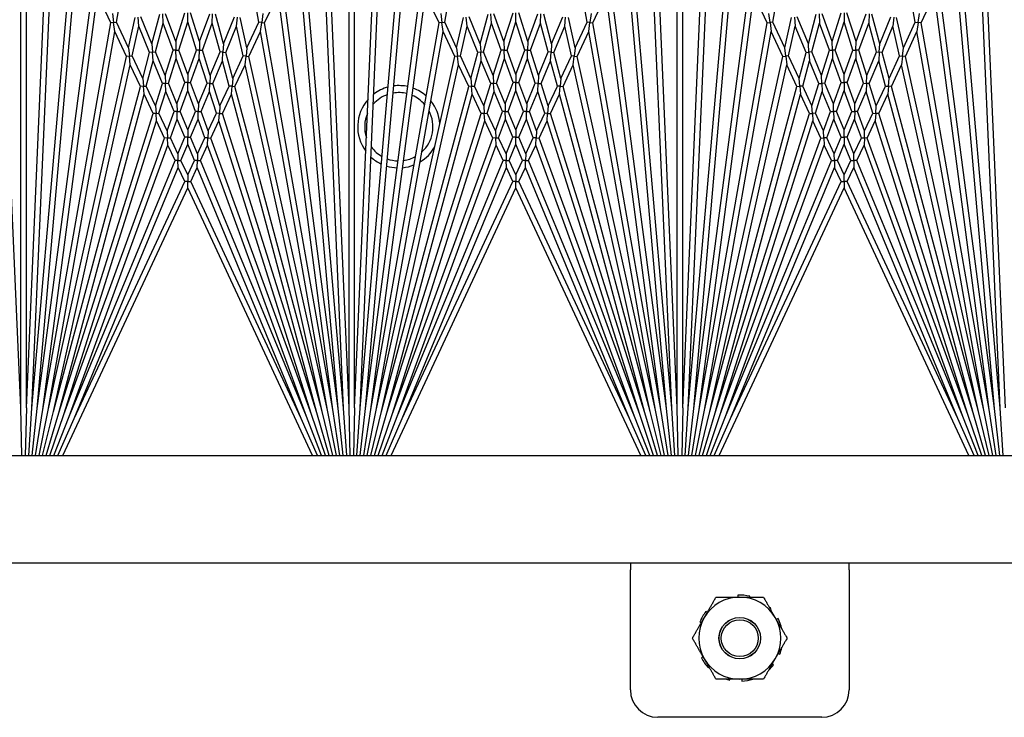
# Model space of a CAD drawing. Units: inches. Extents: x 63 to 221, y -3 to 179.
# Drawn here: x 153 to 157, y 170 to 173 of the extents above; entities that cross this region are included whole.
import ezdxf

# ---------------------------------------------------------------- set-up
doc = ezdxf.new("R2010")
doc.units = ezdxf.units.IN
doc.header["$LTSCALE"] = 8
doc.header["$MEASUREMENT"] = 0

msp = doc.modelspace()

# ---------------------------------------------------------------- linework, layer by layer
for p, q in [((152.6478, 171.2628), (152.6478, 173.6899)), ((152.6728, 171.2628), (152.6728, 173.6899)), ((154.1478, 171.2628), (154.1478, 173.6899)), ((154.1728, 171.2628), (154.1728, 173.6899)), ((155.6478, 171.2628), (155.6478, 173.6899)), ((155.6728, 171.2628), (155.6728, 173.6899)), ((152.6978, 171.2617), (152.7929, 173.441)), ((154.1228, 171.2617), (154.0277, 173.441)), ((154.1978, 171.2617), (154.2929, 173.441)), ((155.6228, 171.2617), (155.5277, 173.441)), ((155.6978, 171.2617), (155.7929, 173.441)), ((157.1228, 171.2617), (157.0277, 173.441)), ((152.6978, 171.2617), (152.8795, 173.3393)), ((154.1228, 171.2617), (153.9411, 173.3393)), ((154.1978, 171.2617), (154.3795, 173.3393)), ((155.6228, 171.2617), (155.4411, 173.3393)), ((155.6978, 171.2617), (155.8795, 173.3393)), ((157.1228, 171.2617), (156.9411, 173.3393)), ((152.7227, 171.2595), (152.8946, 173.2247)), ((154.0979, 171.2595), (153.926, 173.2247)), ((154.2227, 171.2595), (154.3946, 173.2247)), ((155.5979, 171.2595), (155.426, 173.2247)), ((155.7227, 171.2595), (155.8946, 173.2247)), ((157.0979, 171.2595), (156.926, 173.2247)), ((152.7227, 171.2595), (152.9777, 173.1965)), ((153.0849, 173.0258), (153.113, 173.1856)), ((153.7357, 173.0258), (153.7076, 173.1856)), ((154.0979, 171.2595), (153.8429, 173.1965)), ((154.2227, 171.2595), (154.4777, 173.1965)), ((154.5849, 173.0258), (154.613, 173.1856)), ((155.2357, 173.0258), (155.2076, 173.1856)), ((155.5979, 171.2595), (155.3429, 173.1965)), ((155.7227, 171.2595), (155.9777, 173.1965)), ((156.0849, 173.0258), (156.113, 173.1856)), ((156.7357, 173.0258), (156.7076, 173.1856)), ((157.0979, 171.2595), (156.8429, 173.1965)), ((152.7475, 171.2563), (152.9945, 173.1328)), ((153.0589, 173.0224), (153.0083, 173.1308)), ((153.7617, 173.0224), (153.8123, 173.1308)), ((154.0731, 171.2563), (153.8261, 173.1328)), ((154.2475, 171.2563), (154.4945, 173.1328)), ((154.5589, 173.0224), (154.5083, 173.1308)), ((155.2617, 173.0224), (155.3123, 173.1308)), ((155.5731, 171.2563), (155.3261, 173.1328)), ((155.7475, 171.2563), (155.9945, 173.1328)), ((156.0589, 173.0224), (156.0083, 173.1308)), ((156.7617, 173.0224), (156.8123, 173.1308)), ((157.0731, 171.2563), (156.8261, 173.1328)), ((152.6478, 171.2628), (152.5675, 173.1024)), ((152.6728, 171.2628), (152.7531, 173.1024)), ((154.1478, 171.2628), (154.0675, 173.1024)), ((154.1728, 171.2628), (154.2531, 173.1024)), ((155.6478, 171.2628), (155.5675, 173.1024)), ((155.6728, 171.2628), (155.7531, 173.1024)), ((157.1478, 171.2628), (157.0675, 173.1024)), ((153.0664, 173.0653), (153.0719, 173.0241)), ((153.0719, 173.0241), (153.0849, 173.0258)), ((153.1394, 172.9088), (153.0849, 173.0258)), ((153.1394, 172.9088), (153.1702, 173.0476)), ((153.1869, 173.0074), (153.1832, 173.0488)), ((153.2469, 172.9276), (153.1963, 173.0499)), ((153.2469, 172.9276), (153.2832, 173.0631)), ((153.2982, 173.0221), (153.2963, 173.0637)), ((153.3557, 172.9371), (153.3094, 173.0642)), ((153.3557, 172.9371), (153.3972, 173.0686)), ((153.3698, 172.8985), (153.4103, 173.0271)), ((153.4103, 173.0271), (153.4103, 173.0686)), ((153.4508, 172.8985), (153.4103, 173.0271)), ((153.4649, 172.9371), (153.4234, 173.0686)), ((153.4649, 172.9371), (153.5112, 173.0642)), ((153.5225, 173.0221), (153.5243, 173.0637)), ((153.5737, 172.9276), (153.5374, 173.0631)), ((153.5737, 172.9276), (153.6243, 173.0499)), ((153.6337, 173.0074), (153.6374, 173.0488)), ((153.6812, 172.9088), (153.6504, 173.0476)), ((153.6812, 172.9088), (153.7357, 173.0258)), ((153.7487, 173.0241), (153.7357, 173.0258)), ((153.7542, 173.0653), (153.7487, 173.0241)), ((154.5664, 173.0653), (154.5719, 173.0241)), ((154.5719, 173.0241), (154.5849, 173.0258)), ((154.6394, 172.9088), (154.5849, 173.0258)), ((154.6394, 172.9088), (154.6702, 173.0476)), ((154.6869, 173.0074), (154.6832, 173.0488)), ((154.7469, 172.9276), (154.6963, 173.0499)), ((154.7469, 172.9276), (154.7832, 173.0631)), ((154.7982, 173.0221), (154.7963, 173.0637)), ((154.8557, 172.9371), (154.8094, 173.0642)), ((154.8557, 172.9371), (154.8972, 173.0686)), ((154.8698, 172.8985), (154.9103, 173.0271)), ((154.9103, 173.0271), (154.9103, 173.0686)), ((154.9508, 172.8985), (154.9103, 173.0271)), ((154.9649, 172.9371), (154.9234, 173.0686)), ((154.9649, 172.9371), (155.0112, 173.0642)), ((155.0225, 173.0221), (155.0243, 173.0637)), ((155.0737, 172.9276), (155.0374, 173.0631)), ((155.0737, 172.9276), (155.1243, 173.0499)), ((155.1337, 173.0074), (155.1374, 173.0488)), ((155.1812, 172.9088), (155.1504, 173.0476)), ((155.1812, 172.9088), (155.2357, 173.0258)), ((155.2487, 173.0241), (155.2357, 173.0258)), ((155.2542, 173.0653), (155.2487, 173.0241)), ((156.0719, 173.0241), (156.0664, 173.0653)), ((156.0849, 173.0258), (156.0719, 173.0241)), ((156.1394, 172.9088), (156.0849, 173.0258)), ((156.1394, 172.9088), (156.1702, 173.0476)), ((156.1832, 173.0488), (156.1869, 173.0074)), ((156.2469, 172.9276), (156.1963, 173.0499)), ((156.2469, 172.9276), (156.2832, 173.0631)), ((156.2963, 173.0637), (156.2982, 173.0221)), ((156.3557, 172.9371), (156.3094, 173.0642)), ((156.3557, 172.9371), (156.3972, 173.0686)), ((156.3698, 172.8985), (156.4103, 173.0271)), ((156.4103, 173.0686), (156.4103, 173.0271)), ((156.4508, 172.8985), (156.4103, 173.0271)), ((156.4649, 172.9371), (156.4234, 173.0686)), ((156.4649, 172.9371), (156.5112, 173.0642)), ((156.5243, 173.0637), (156.5225, 173.0221)), ((156.5737, 172.9276), (156.5374, 173.0631)), ((156.5737, 172.9276), (156.6243, 173.0499)), ((156.6374, 173.0488), (156.6337, 173.0074)), ((156.6812, 172.9088), (156.6504, 173.0476)), ((156.6812, 172.9088), (156.7357, 173.0258)), ((156.7357, 173.0258), (156.7487, 173.0241)), ((156.7487, 173.0241), (156.7542, 173.0653)), ((152.7475, 171.2563), (153.0589, 173.0224)), ((152.7721, 171.2519), (153.0773, 172.9829)), ((153.0719, 173.0241), (153.0589, 173.0224)), ((153.0773, 172.9829), (153.0719, 173.0241)), ((153.1305, 172.8687), (153.0773, 172.9829)), ((153.1568, 172.8716), (153.1869, 173.0074)), ((153.2363, 172.888), (153.1869, 173.0074)), ((153.2627, 172.8897), (153.2982, 173.0221)), ((153.3434, 172.8979), (153.2982, 173.0221)), ((153.4772, 172.8979), (153.5225, 173.0221)), ((153.5579, 172.8897), (153.5225, 173.0221)), ((153.5843, 172.888), (153.6337, 173.0074)), ((153.6638, 172.8716), (153.6337, 173.0074)), ((153.6901, 172.8687), (153.7433, 172.9829)), ((153.7433, 172.9829), (153.7487, 173.0241)), ((154.0485, 171.2519), (153.7433, 172.9829)), ((153.7487, 173.0241), (153.7617, 173.0224)), ((154.0731, 171.2563), (153.7617, 173.0224)), ((154.2475, 171.2563), (154.5589, 173.0224)), ((154.2721, 171.2519), (154.5773, 172.9829)), ((154.5719, 173.0241), (154.5589, 173.0224)), ((154.5773, 172.9829), (154.5719, 173.0241)), ((154.6305, 172.8687), (154.5773, 172.9829)), ((154.6568, 172.8716), (154.6869, 173.0074)), ((154.7363, 172.888), (154.6869, 173.0074)), ((154.7627, 172.8897), (154.7982, 173.0221)), ((154.8434, 172.8979), (154.7982, 173.0221)), ((154.9772, 172.8979), (155.0225, 173.0221)), ((155.0579, 172.8897), (155.0225, 173.0221)), ((155.0843, 172.888), (155.1337, 173.0074)), ((155.1638, 172.8716), (155.1337, 173.0074)), ((155.1901, 172.8687), (155.2433, 172.9829)), ((155.2433, 172.9829), (155.2487, 173.0241)), ((155.5485, 171.2519), (155.2433, 172.9829)), ((155.2487, 173.0241), (155.2617, 173.0224)), ((155.5731, 171.2563), (155.2617, 173.0224)), ((155.7475, 171.2563), (156.0589, 173.0224)), ((155.7721, 171.2519), (156.0773, 172.9829)), ((156.0589, 173.0224), (156.0719, 173.0241)), ((156.0719, 173.0241), (156.0773, 172.9829)), ((156.1305, 172.8687), (156.0773, 172.9829)), ((156.1568, 172.8716), (156.1869, 173.0074)), ((156.2363, 172.888), (156.1869, 173.0074)), ((156.2627, 172.8897), (156.2982, 173.0221)), ((156.3434, 172.8979), (156.2982, 173.0221)), ((156.4772, 172.8979), (156.5225, 173.0221)), ((156.5579, 172.8897), (156.5225, 173.0221)), ((156.5843, 172.888), (156.6337, 173.0074)), ((156.6638, 172.8716), (156.6337, 173.0074)), ((156.6901, 172.8687), (156.7433, 172.9829)), ((156.7487, 173.0241), (156.7433, 172.9829)), ((157.0485, 171.2519), (156.7433, 172.9829)), ((156.7617, 173.0224), (156.7487, 173.0241)), ((157.0731, 171.2563), (156.7617, 173.0224)), ((153.3557, 172.9371), (153.3566, 172.8982)), ((153.4649, 172.9371), (153.464, 172.8982)), ((154.8557, 172.9371), (154.8566, 172.8982)), ((154.9649, 172.9371), (154.964, 172.8982)), ((156.3566, 172.8982), (156.3557, 172.9371)), ((156.464, 172.8982), (156.4649, 172.9371)), ((153.1394, 172.9088), (153.1436, 172.8702)), ((153.2469, 172.9276), (153.2495, 172.8888)), ((153.307, 172.7826), (153.3434, 172.8979)), ((153.3566, 172.8982), (153.3434, 172.8979)), ((153.3566, 172.8982), (153.3698, 172.8985)), ((153.3574, 172.8593), (153.3566, 172.8982)), ((153.4103, 172.7871), (153.3698, 172.8985)), ((153.4103, 172.7871), (153.4508, 172.8985)), ((153.464, 172.8982), (153.4508, 172.8985)), ((153.4632, 172.8593), (153.464, 172.8982)), ((153.464, 172.8982), (153.4772, 172.8979)), ((153.5136, 172.7826), (153.4772, 172.8979)), ((153.5737, 172.9276), (153.5711, 172.8888)), ((153.6812, 172.9088), (153.677, 172.8702)), ((154.6394, 172.9088), (154.6436, 172.8702)), ((154.7469, 172.9276), (154.7495, 172.8888)), ((154.807, 172.7826), (154.8434, 172.8979)), ((154.8566, 172.8982), (154.8434, 172.8979)), ((154.8566, 172.8982), (154.8698, 172.8985)), ((154.8574, 172.8593), (154.8566, 172.8982)), ((154.9103, 172.7871), (154.8698, 172.8985)), ((154.9103, 172.7871), (154.9508, 172.8985)), ((154.964, 172.8982), (154.9508, 172.8985)), ((154.9632, 172.8593), (154.964, 172.8982)), ((154.964, 172.8982), (154.9772, 172.8979)), ((155.0136, 172.7826), (154.9772, 172.8979)), ((155.0737, 172.9276), (155.0711, 172.8888)), ((155.1812, 172.9088), (155.177, 172.8702)), ((156.1436, 172.8702), (156.1394, 172.9088)), ((156.2495, 172.8888), (156.2469, 172.9276)), ((156.307, 172.7826), (156.3434, 172.8979)), ((156.3434, 172.8979), (156.3566, 172.8982)), ((156.3698, 172.8985), (156.3566, 172.8982)), ((156.3566, 172.8982), (156.3574, 172.8593)), ((156.4103, 172.7871), (156.3698, 172.8985)), ((156.4103, 172.7871), (156.4508, 172.8985)), ((156.4508, 172.8985), (156.464, 172.8982)), ((156.464, 172.8982), (156.4632, 172.8593)), ((156.4772, 172.8979), (156.464, 172.8982)), ((156.5136, 172.7826), (156.4772, 172.8979)), ((156.5711, 172.8888), (156.5737, 172.9276)), ((156.677, 172.8702), (156.6812, 172.9088)), ((152.7721, 171.2519), (153.1305, 172.8687)), ((153.1436, 172.8702), (153.1305, 172.8687)), ((153.1436, 172.8702), (153.1568, 172.8716)), ((153.1479, 172.8315), (153.1436, 172.8702)), ((153.2045, 172.7692), (153.1568, 172.8716)), ((153.2045, 172.7692), (153.2363, 172.888)), ((153.2209, 172.734), (153.252, 172.85)), ((153.2495, 172.8888), (153.2363, 172.888)), ((153.2495, 172.8888), (153.2627, 172.8897)), ((153.252, 172.85), (153.2495, 172.8888)), ((153.2953, 172.7455), (153.252, 172.85)), ((153.307, 172.7826), (153.2627, 172.8897)), ((153.3219, 172.7467), (153.3574, 172.8593)), ((153.397, 172.7505), (153.3574, 172.8593)), ((153.4236, 172.7505), (153.4632, 172.8593)), ((153.4987, 172.7467), (153.4632, 172.8593)), ((153.5136, 172.7826), (153.5579, 172.8897)), ((153.5253, 172.7455), (153.5686, 172.85)), ((153.5711, 172.8888), (153.5579, 172.8897)), ((153.5686, 172.85), (153.5711, 172.8888)), ((153.5997, 172.734), (153.5686, 172.85)), ((153.5711, 172.8888), (153.5843, 172.888)), ((153.6161, 172.7692), (153.5843, 172.888)), ((153.6161, 172.7692), (153.6638, 172.8716)), ((153.677, 172.8702), (153.6638, 172.8716)), ((153.6727, 172.8315), (153.677, 172.8702)), ((153.677, 172.8702), (153.6901, 172.8687)), ((154.0485, 171.2519), (153.6901, 172.8687)), ((154.2721, 171.2519), (154.6305, 172.8687)), ((154.6436, 172.8702), (154.6305, 172.8687)), ((154.6436, 172.8702), (154.6568, 172.8716)), ((154.6479, 172.8315), (154.6436, 172.8702)), ((154.7045, 172.7692), (154.6568, 172.8716)), ((154.7045, 172.7692), (154.7363, 172.888)), ((154.7209, 172.734), (154.752, 172.85)), ((154.7495, 172.8888), (154.7363, 172.888)), ((154.7495, 172.8888), (154.7627, 172.8897)), ((154.752, 172.85), (154.7495, 172.8888)), ((154.7953, 172.7455), (154.752, 172.85)), ((154.807, 172.7826), (154.7627, 172.8897)), ((154.8219, 172.7467), (154.8574, 172.8593)), ((154.897, 172.7505), (154.8574, 172.8593)), ((154.9236, 172.7505), (154.9632, 172.8593)), ((154.9987, 172.7467), (154.9632, 172.8593)), ((155.0136, 172.7826), (155.0579, 172.8897)), ((155.0253, 172.7455), (155.0686, 172.85)), ((155.0711, 172.8888), (155.0579, 172.8897)), ((155.0686, 172.85), (155.0711, 172.8888)), ((155.0997, 172.734), (155.0686, 172.85)), ((155.0711, 172.8888), (155.0843, 172.888)), ((155.1161, 172.7692), (155.0843, 172.888)), ((155.1161, 172.7692), (155.1638, 172.8716)), ((155.177, 172.8702), (155.1638, 172.8716)), ((155.1727, 172.8315), (155.177, 172.8702)), ((155.177, 172.8702), (155.1901, 172.8687)), ((155.5485, 171.2519), (155.1901, 172.8687)), ((155.7721, 171.2519), (156.1305, 172.8687)), ((156.1305, 172.8687), (156.1436, 172.8702)), ((156.1568, 172.8716), (156.1436, 172.8702)), ((156.1436, 172.8702), (156.1479, 172.8315)), ((156.2045, 172.7692), (156.1568, 172.8716)), ((156.2045, 172.7692), (156.2363, 172.888)), ((156.2209, 172.734), (156.252, 172.85)), ((156.2363, 172.888), (156.2495, 172.8888)), ((156.2627, 172.8897), (156.2495, 172.8888)), ((156.2495, 172.8888), (156.252, 172.85)), ((156.2953, 172.7455), (156.252, 172.85)), ((156.307, 172.7826), (156.2627, 172.8897)), ((156.3219, 172.7467), (156.3574, 172.8593)), ((156.397, 172.7505), (156.3574, 172.8593)), ((156.4236, 172.7505), (156.4632, 172.8593)), ((156.4987, 172.7467), (156.4632, 172.8593)), ((156.5136, 172.7826), (156.5579, 172.8897)), ((156.5253, 172.7455), (156.5686, 172.85)), ((156.5579, 172.8897), (156.5711, 172.8888)), ((156.5711, 172.8888), (156.5686, 172.85)), ((156.5997, 172.734), (156.5686, 172.85)), ((156.5843, 172.888), (156.5711, 172.8888)), ((156.6161, 172.7692), (156.5843, 172.888)), ((156.6161, 172.7692), (156.6638, 172.8716)), ((156.6638, 172.8716), (156.677, 172.8702)), ((156.677, 172.8702), (156.6727, 172.8315)), ((156.6901, 172.8687), (156.677, 172.8702)), ((157.0485, 171.2519), (156.6901, 172.8687)), ((152.7965, 171.2465), (153.1479, 172.8315)), ((153.1944, 172.7317), (153.1479, 172.8315)), ((153.6262, 172.7317), (153.6727, 172.8315)), ((154.0241, 171.2465), (153.6727, 172.8315)), ((154.2965, 171.2465), (154.6479, 172.8315)), ((154.6944, 172.7317), (154.6479, 172.8315)), ((155.1262, 172.7317), (155.1727, 172.8315)), ((155.5241, 171.2465), (155.1727, 172.8315)), ((155.7965, 171.2465), (156.1479, 172.8315)), ((156.1944, 172.7317), (156.1479, 172.8315)), ((156.6262, 172.7317), (156.6727, 172.8315)), ((157.0241, 171.2465), (156.6727, 172.8315)), ((153.2045, 172.7692), (153.2077, 172.7328)), ((153.307, 172.7826), (153.3086, 172.7461)), ((153.4103, 172.7871), (153.4103, 172.7505)), ((153.5136, 172.7826), (153.512, 172.7461)), ((153.6161, 172.7692), (153.6129, 172.7328)), ((154.7045, 172.7692), (154.7077, 172.7328)), ((154.807, 172.7826), (154.8086, 172.7461)), ((154.9103, 172.7871), (154.9103, 172.7505)), ((155.0136, 172.7826), (155.012, 172.7461)), ((155.1161, 172.7692), (155.1129, 172.7328)), ((156.2077, 172.7328), (156.2045, 172.7692)), ((156.3086, 172.7461), (156.307, 172.7826)), ((156.4103, 172.7505), (156.4103, 172.7871)), ((156.512, 172.7461), (156.5136, 172.7826)), ((156.6129, 172.7328), (156.6161, 172.7692)), ((152.7965, 171.2465), (153.1944, 172.7317)), ((153.2077, 172.7328), (153.1944, 172.7317)), ((153.2077, 172.7328), (153.2209, 172.734)), ((153.2109, 172.6964), (153.2077, 172.7328)), ((153.2631, 172.6435), (153.2209, 172.734)), ((153.2631, 172.6435), (153.2953, 172.7455)), ((153.3086, 172.7461), (153.2953, 172.7455)), ((153.3086, 172.7461), (153.3219, 172.7467)), ((153.3102, 172.7096), (153.3086, 172.7461)), ((153.3611, 172.652), (153.3219, 172.7467)), ((153.3611, 172.652), (153.397, 172.7505)), ((153.3753, 172.6178), (153.4103, 172.714)), ((153.4103, 172.7505), (153.397, 172.7505)), ((153.4103, 172.7505), (153.4236, 172.7505)), ((153.4103, 172.714), (153.4103, 172.7505)), ((153.4453, 172.6178), (153.4103, 172.714)), ((153.4595, 172.652), (153.4236, 172.7505)), ((153.4595, 172.652), (153.4987, 172.7467)), ((153.512, 172.7461), (153.4987, 172.7467)), ((153.5104, 172.7096), (153.512, 172.7461)), ((153.512, 172.7461), (153.5253, 172.7455)), ((153.5575, 172.6435), (153.5253, 172.7455)), ((153.5575, 172.6435), (153.5997, 172.734)), ((153.6129, 172.7328), (153.5997, 172.734)), ((153.6097, 172.6964), (153.6129, 172.7328)), ((153.6129, 172.7328), (153.6262, 172.7317)), ((154.0241, 171.2465), (153.6262, 172.7317)), ((154.2965, 171.2465), (154.6944, 172.7317)), ((154.7077, 172.7328), (154.6944, 172.7317)), ((154.7077, 172.7328), (154.7209, 172.734)), ((154.7109, 172.6964), (154.7077, 172.7328)), ((154.7631, 172.6435), (154.7209, 172.734)), ((154.7631, 172.6435), (154.7953, 172.7455)), ((154.8086, 172.7461), (154.7953, 172.7455)), ((154.8086, 172.7461), (154.8219, 172.7467)), ((154.8102, 172.7096), (154.8086, 172.7461)), ((154.8611, 172.652), (154.8219, 172.7467)), ((154.8611, 172.652), (154.897, 172.7505)), ((154.8753, 172.6178), (154.9103, 172.714)), ((154.9103, 172.7505), (154.897, 172.7505)), ((154.9103, 172.7505), (154.9236, 172.7505)), ((154.9103, 172.714), (154.9103, 172.7505)), ((154.9453, 172.6178), (154.9103, 172.714)), ((154.9595, 172.652), (154.9236, 172.7505)), ((154.9595, 172.652), (154.9987, 172.7467)), ((155.012, 172.7461), (154.9987, 172.7467)), ((155.0104, 172.7096), (155.012, 172.7461)), ((155.012, 172.7461), (155.0253, 172.7455)), ((155.0575, 172.6435), (155.0253, 172.7455)), ((155.0575, 172.6435), (155.0997, 172.734)), ((155.1129, 172.7328), (155.0997, 172.734)), ((155.1097, 172.6964), (155.1129, 172.7328)), ((155.1129, 172.7328), (155.1262, 172.7317)), ((155.5241, 171.2465), (155.1262, 172.7317)), ((155.7965, 171.2465), (156.1944, 172.7317)), ((156.1944, 172.7317), (156.2077, 172.7328)), ((156.2209, 172.734), (156.2077, 172.7328)), ((156.2077, 172.7328), (156.2109, 172.6964)), ((156.2631, 172.6435), (156.2209, 172.734)), ((156.2631, 172.6435), (156.2953, 172.7455)), ((156.2953, 172.7455), (156.3086, 172.7461)), ((156.3219, 172.7467), (156.3086, 172.7461)), ((156.3086, 172.7461), (156.3102, 172.7096)), ((156.3611, 172.652), (156.3219, 172.7467)), ((156.3611, 172.652), (156.397, 172.7505)), ((156.3753, 172.6178), (156.4103, 172.714)), ((156.397, 172.7505), (156.4103, 172.7505)), ((156.4103, 172.7505), (156.4103, 172.714)), ((156.4236, 172.7505), (156.4103, 172.7505)), ((156.4453, 172.6178), (156.4103, 172.714)), ((156.4595, 172.652), (156.4236, 172.7505)), ((156.4595, 172.652), (156.4987, 172.7467)), ((156.4987, 172.7467), (156.512, 172.7461)), ((156.512, 172.7461), (156.5104, 172.7096)), ((156.5253, 172.7455), (156.512, 172.7461)), ((156.5575, 172.6435), (156.5253, 172.7455)), ((156.5575, 172.6435), (156.5997, 172.734)), ((156.5997, 172.734), (156.6129, 172.7328)), ((156.6129, 172.7328), (156.6097, 172.6964)), ((156.6262, 172.7317), (156.6129, 172.7328)), ((157.0241, 171.2465), (156.6262, 172.7317)), ((152.8206, 171.2401), (153.2109, 172.6964)), ((153.252, 172.6082), (153.2109, 172.6964)), ((153.2788, 172.6099), (153.3102, 172.7096)), ((153.3485, 172.6172), (153.3102, 172.7096)), ((153.4721, 172.6172), (153.5104, 172.7096)), ((153.5418, 172.6099), (153.5104, 172.7096)), ((153.5686, 172.6082), (153.6097, 172.6964)), ((154, 171.2401), (153.6097, 172.6964)), ((154.3206, 171.2401), (154.7109, 172.6964)), ((154.752, 172.6082), (154.7109, 172.6964)), ((154.7788, 172.6099), (154.8102, 172.7096)), ((154.8485, 172.6172), (154.8102, 172.7096)), ((154.9721, 172.6172), (155.0104, 172.7096)), ((155.0418, 172.6099), (155.0104, 172.7096)), ((155.0686, 172.6082), (155.1097, 172.6964)), ((155.5, 171.2401), (155.1097, 172.6964)), ((155.8206, 171.2401), (156.2109, 172.6964)), ((156.252, 172.6082), (156.2109, 172.6964)), ((156.2788, 172.6099), (156.3102, 172.7096)), ((156.3485, 172.6172), (156.3102, 172.7096)), ((156.4721, 172.6172), (156.5104, 172.7096)), ((156.5418, 172.6099), (156.5104, 172.7096)), ((156.5686, 172.6082), (156.6097, 172.6964)), ((157, 171.2401), (156.6097, 172.6964)), ((153.2631, 172.6435), (153.2654, 172.6091)), ((153.3611, 172.652), (153.3619, 172.6175)), ((153.4595, 172.652), (153.4587, 172.6175)), ((153.5575, 172.6435), (153.5552, 172.6091)), ((154.7631, 172.6435), (154.7654, 172.6091)), ((154.8611, 172.652), (154.8619, 172.6175)), ((154.9595, 172.652), (154.9587, 172.6175)), ((155.0575, 172.6435), (155.0552, 172.6091)), ((156.2654, 172.6091), (156.2631, 172.6435)), ((156.3619, 172.6175), (156.3611, 172.652)), ((156.4587, 172.6175), (156.4595, 172.652)), ((156.5552, 172.6091), (156.5575, 172.6435)), ((152.8206, 171.2401), (153.252, 172.6082)), ((153.2654, 172.6091), (153.252, 172.6082)), ((153.2654, 172.6091), (153.2788, 172.6099)), ((153.2677, 172.5747), (153.2654, 172.6091)), ((153.3164, 172.5292), (153.2788, 172.6099)), ((153.3164, 172.5292), (153.3485, 172.6172)), ((153.3314, 172.4972), (153.3626, 172.583)), ((153.3619, 172.6175), (153.3485, 172.6172)), ((153.3619, 172.6175), (153.3753, 172.6178)), ((153.3626, 172.583), (153.3619, 172.6175)), ((153.3968, 172.5006), (153.3626, 172.583)), ((153.4103, 172.5333), (153.3753, 172.6178)), ((153.4103, 172.5333), (153.4453, 172.6178)), ((153.4238, 172.5006), (153.458, 172.583)), ((153.4587, 172.6175), (153.4453, 172.6178)), ((153.458, 172.583), (153.4587, 172.6175)), ((153.4892, 172.4972), (153.458, 172.583)), ((153.4587, 172.6175), (153.4721, 172.6172)), ((153.5042, 172.5292), (153.4721, 172.6172)), ((153.5042, 172.5292), (153.5418, 172.6099)), ((153.5552, 172.6091), (153.5418, 172.6099)), ((153.5529, 172.5747), (153.5552, 172.6091)), ((153.5552, 172.6091), (153.5686, 172.6082)), ((154, 171.2401), (153.5686, 172.6082)), ((154.3206, 171.2401), (154.752, 172.6082)), ((154.7654, 172.6091), (154.752, 172.6082)), ((154.7654, 172.6091), (154.7788, 172.6099)), ((154.7677, 172.5747), (154.7654, 172.6091)), ((154.8164, 172.5292), (154.7788, 172.6099)), ((154.8164, 172.5292), (154.8485, 172.6172)), ((154.8314, 172.4972), (154.8626, 172.583)), ((154.8619, 172.6175), (154.8485, 172.6172)), ((154.8619, 172.6175), (154.8753, 172.6178)), ((154.8626, 172.583), (154.8619, 172.6175)), ((154.8968, 172.5006), (154.8626, 172.583)), ((154.9103, 172.5333), (154.8753, 172.6178)), ((154.9103, 172.5333), (154.9453, 172.6178)), ((154.9238, 172.5006), (154.958, 172.583)), ((154.9587, 172.6175), (154.9453, 172.6178)), ((154.958, 172.583), (154.9587, 172.6175)), ((154.9892, 172.4972), (154.958, 172.583)), ((154.9587, 172.6175), (154.9721, 172.6172)), ((155.0042, 172.5292), (154.9721, 172.6172)), ((155.0042, 172.5292), (155.0418, 172.6099)), ((155.0552, 172.6091), (155.0418, 172.6099)), ((155.0529, 172.5747), (155.0552, 172.6091)), ((155.0552, 172.6091), (155.0686, 172.6082)), ((155.5, 171.2401), (155.0686, 172.6082)), ((155.8206, 171.2401), (156.252, 172.6082)), ((156.252, 172.6082), (156.2654, 172.6091)), ((156.2788, 172.6099), (156.2654, 172.6091)), ((156.2654, 172.6091), (156.2677, 172.5747)), ((156.3164, 172.5292), (156.2788, 172.6099)), ((156.3164, 172.5292), (156.3485, 172.6172)), ((156.3314, 172.4972), (156.3626, 172.583)), ((156.3485, 172.6172), (156.3619, 172.6175)), ((156.3753, 172.6178), (156.3619, 172.6175)), ((156.3619, 172.6175), (156.3626, 172.583)), ((156.3968, 172.5006), (156.3626, 172.583)), ((156.4103, 172.5333), (156.3753, 172.6178)), ((156.4103, 172.5333), (156.4453, 172.6178)), ((156.4238, 172.5006), (156.458, 172.583)), ((156.4453, 172.6178), (156.4587, 172.6175)), ((156.4587, 172.6175), (156.458, 172.583)), ((156.4892, 172.4972), (156.458, 172.583)), ((156.4721, 172.6172), (156.4587, 172.6175)), ((156.5042, 172.5292), (156.4721, 172.6172)), ((156.5042, 172.5292), (156.5418, 172.6099)), ((156.5418, 172.6099), (156.5552, 172.6091)), ((156.5552, 172.6091), (156.5529, 172.5747)), ((156.5686, 172.6082), (156.5552, 172.6091)), ((157, 171.2401), (156.5686, 172.6082)), ((152.8445, 171.2325), (153.2677, 172.5747)), ((153.3043, 172.496), (153.2677, 172.5747)), ((153.4103, 172.5333), (153.4103, 172.5006)), ((153.5163, 172.496), (153.5529, 172.5747)), ((153.9761, 171.2325), (153.5529, 172.5747)), ((154.3445, 171.2325), (154.7677, 172.5747)), ((154.8043, 172.496), (154.7677, 172.5747)), ((154.9103, 172.5333), (154.9103, 172.5006)), ((155.0163, 172.496), (155.0529, 172.5747)), ((155.4761, 171.2325), (155.0529, 172.5747)), ((155.8445, 171.2325), (156.2677, 172.5747)), ((156.3043, 172.496), (156.2677, 172.5747)), ((156.4103, 172.5006), (156.4103, 172.5333)), ((156.5163, 172.496), (156.5529, 172.5747)), ((156.9761, 171.2325), (156.5529, 172.5747)), ((152.8445, 171.2325), (153.3043, 172.496)), ((153.3179, 172.4966), (153.3043, 172.496)), ((153.3164, 172.5292), (153.3179, 172.4966)), ((153.3179, 172.4966), (153.3314, 172.4972)), ((153.3193, 172.4639), (153.3179, 172.4966)), ((153.3653, 172.4245), (153.3314, 172.4972)), ((153.3653, 172.4245), (153.3968, 172.5006)), ((153.4103, 172.5006), (153.3968, 172.5006)), ((153.4103, 172.5006), (153.4238, 172.5006)), ((153.4103, 172.4679), (153.4103, 172.5006)), ((153.4554, 172.4245), (153.4238, 172.5006)), ((153.4554, 172.4245), (153.4892, 172.4972)), ((153.5027, 172.4966), (153.4892, 172.4972)), ((153.5013, 172.4639), (153.5027, 172.4966)), ((153.5042, 172.5292), (153.5027, 172.4966)), ((153.5027, 172.4966), (153.5163, 172.496)), ((153.9761, 171.2325), (153.5163, 172.496)), ((154.3445, 171.2325), (154.8043, 172.496)), ((154.8179, 172.4966), (154.8043, 172.496)), ((154.8164, 172.5292), (154.8179, 172.4966)), ((154.8179, 172.4966), (154.8314, 172.4972)), ((154.8193, 172.4639), (154.8179, 172.4966)), ((154.8653, 172.4245), (154.8314, 172.4972)), ((154.8653, 172.4245), (154.8968, 172.5006)), ((154.9103, 172.5006), (154.8968, 172.5006)), ((154.9103, 172.5006), (154.9238, 172.5006)), ((154.9103, 172.4679), (154.9103, 172.5006)), ((154.9554, 172.4245), (154.9238, 172.5006)), ((154.9554, 172.4245), (154.9892, 172.4972)), ((155.0027, 172.4966), (154.9892, 172.4972)), ((155.0013, 172.4639), (155.0027, 172.4966)), ((155.0042, 172.5292), (155.0027, 172.4966)), ((155.0027, 172.4966), (155.0163, 172.496)), ((155.4761, 171.2325), (155.0163, 172.496)), ((155.8445, 171.2325), (156.3043, 172.496)), ((156.3043, 172.496), (156.3179, 172.4966)), ((156.3179, 172.4966), (156.3164, 172.5292)), ((156.3314, 172.4972), (156.3179, 172.4966)), ((156.3179, 172.4966), (156.3193, 172.4639)), ((156.3653, 172.4245), (156.3314, 172.4972)), ((156.3653, 172.4245), (156.3968, 172.5006)), ((156.3968, 172.5006), (156.4103, 172.5006)), ((156.4103, 172.5006), (156.4103, 172.4679)), ((156.4238, 172.5006), (156.4103, 172.5006)), ((156.4554, 172.4245), (156.4238, 172.5006)), ((156.4554, 172.4245), (156.4892, 172.4972)), ((156.4892, 172.4972), (156.5027, 172.4966)), ((156.5027, 172.4966), (156.5013, 172.4639)), ((156.5027, 172.4966), (156.5042, 172.5292)), ((156.5163, 172.496), (156.5027, 172.4966)), ((156.9761, 171.2325), (156.5163, 172.496)), ((152.868, 171.224), (153.3193, 172.4639)), ((153.3523, 172.3932), (153.3193, 172.4639)), ((153.3796, 172.3938), (153.4103, 172.4679)), ((153.441, 172.3938), (153.4103, 172.4679)), ((153.4683, 172.3932), (153.5013, 172.4639)), ((153.9526, 171.224), (153.5013, 172.4639)), ((154.368, 171.224), (154.8193, 172.4639)), ((154.8523, 172.3932), (154.8193, 172.4639)), ((154.8796, 172.3938), (154.9103, 172.4679)), ((154.941, 172.3938), (154.9103, 172.4679)), ((154.9683, 172.3932), (155.0013, 172.4639)), ((155.4526, 171.224), (155.0013, 172.4639)), ((155.868, 171.224), (156.3193, 172.4639)), ((156.3523, 172.3932), (156.3193, 172.4639)), ((156.3796, 172.3938), (156.4103, 172.4679)), ((156.441, 172.3938), (156.4103, 172.4679)), ((156.4683, 172.3932), (156.5013, 172.4639)), ((156.9526, 171.224), (156.5013, 172.4639)), ((153.3653, 172.4245), (153.3659, 172.3935)), ((153.4554, 172.4245), (153.4547, 172.3935)), ((154.8653, 172.4245), (154.8659, 172.3935)), ((154.9554, 172.4245), (154.9547, 172.3935)), ((156.3659, 172.3935), (156.3653, 172.4245)), ((156.4547, 172.3935), (156.4554, 172.4245)), ((152.868, 171.224), (153.3523, 172.3932)), ((152.8911, 171.2144), (153.3666, 172.3624)), ((153.3659, 172.3935), (153.3523, 172.3932)), ((153.3659, 172.3935), (153.3796, 172.3938)), ((153.3666, 172.3624), (153.3659, 172.3935)), ((153.3965, 172.2983), (153.3666, 172.3624)), ((153.4103, 172.3279), (153.3796, 172.3938)), ((153.4103, 172.3279), (153.441, 172.3938)), ((153.4241, 172.2983), (153.454, 172.3624)), ((153.4547, 172.3935), (153.441, 172.3938)), ((153.454, 172.3624), (153.4547, 172.3935)), ((153.9295, 171.2144), (153.454, 172.3624)), ((153.4547, 172.3935), (153.4683, 172.3932)), ((153.9526, 171.224), (153.4683, 172.3932)), ((154.368, 171.224), (154.8523, 172.3932)), ((154.3911, 171.2144), (154.8666, 172.3624)), ((154.8659, 172.3935), (154.8523, 172.3932)), ((154.8659, 172.3935), (154.8796, 172.3938)), ((154.8666, 172.3624), (154.8659, 172.3935)), ((154.8965, 172.2983), (154.8666, 172.3624)), ((154.9103, 172.3279), (154.8796, 172.3938)), ((154.9103, 172.3279), (154.941, 172.3938)), ((154.9241, 172.2983), (154.954, 172.3624)), ((154.9547, 172.3935), (154.941, 172.3938)), ((154.954, 172.3624), (154.9547, 172.3935)), ((155.4295, 171.2144), (154.954, 172.3624)), ((154.9547, 172.3935), (154.9683, 172.3932)), ((155.4526, 171.224), (154.9683, 172.3932)), ((155.868, 171.224), (156.3523, 172.3932)), ((155.8911, 171.2144), (156.3666, 172.3624)), ((156.3523, 172.3932), (156.3659, 172.3935)), ((156.3796, 172.3938), (156.3659, 172.3935)), ((156.3659, 172.3935), (156.3666, 172.3624)), ((156.3965, 172.2983), (156.3666, 172.3624)), ((156.4103, 172.3279), (156.3796, 172.3938)), ((156.4103, 172.3279), (156.441, 172.3938)), ((156.4241, 172.2983), (156.454, 172.3624)), ((156.441, 172.3938), (156.4547, 172.3935)), ((156.4547, 172.3935), (156.454, 172.3624)), ((156.9295, 171.2144), (156.454, 172.3624)), ((156.4683, 172.3932), (156.4547, 172.3935)), ((156.9526, 171.224), (156.4683, 172.3932)), ((153.4103, 172.3279), (153.4103, 172.2983)), ((154.9103, 172.3279), (154.9103, 172.2983)), ((156.4103, 172.2983), (156.4103, 172.3279)), ((152.8397, 171.0451), (153.4103, 172.2687)), ((152.8911, 171.2144), (153.3965, 172.2983)), ((153.4103, 172.2983), (153.3965, 172.2983)), ((153.4103, 172.2983), (153.4241, 172.2983)), ((153.4103, 172.2687), (153.4103, 172.2983)), ((153.9809, 171.0451), (153.4103, 172.2687)), ((153.9295, 171.2144), (153.4241, 172.2983)), ((154.3397, 171.0451), (154.9103, 172.2687)), ((154.3911, 171.2144), (154.8965, 172.2983)), ((154.9103, 172.2983), (154.8965, 172.2983)), ((154.9103, 172.2983), (154.9241, 172.2983)), ((154.9103, 172.2687), (154.9103, 172.2983)), ((155.4809, 171.0451), (154.9103, 172.2687)), ((155.4295, 171.2144), (154.9241, 172.2983)), ((155.8397, 171.0451), (156.4103, 172.2687)), ((155.8911, 171.2144), (156.3965, 172.2983)), ((156.3965, 172.2983), (156.4103, 172.2983)), ((156.4103, 172.2983), (156.4103, 172.2687)), ((156.4241, 172.2983), (156.4103, 172.2983)), ((156.9809, 171.0451), (156.4103, 172.2687)), ((156.9295, 171.2144), (156.4241, 172.2983)), ((152.6526, 171.0451), (152.6478, 171.2628)), ((152.6728, 171.2628), (152.6681, 171.0451)), ((152.6836, 171.0451), (152.6978, 171.2617)), ((152.6992, 171.0451), (152.7227, 171.2595)), ((152.715, 171.0451), (152.7475, 171.2563)), ((152.731, 171.0451), (152.7721, 171.2519)), ((152.7472, 171.0451), (152.7965, 171.2465)), ((152.7638, 171.0451), (152.8206, 171.2401)), ((152.7809, 171.0451), (152.8445, 171.2325)), ((154.0397, 171.0451), (153.9761, 171.2325)), ((154.0568, 171.0451), (154, 171.2401)), ((154.0734, 171.0451), (154.0241, 171.2465)), ((154.0897, 171.0451), (154.0485, 171.2519)), ((154.1056, 171.0451), (154.0731, 171.2563)), ((154.1214, 171.0451), (154.0979, 171.2595)), ((154.137, 171.0451), (154.1228, 171.2617)), ((154.1526, 171.0451), (154.1478, 171.2628)), ((154.1728, 171.2628), (154.1681, 171.0451)), ((154.1836, 171.0451), (154.1978, 171.2617)), ((154.1992, 171.0451), (154.2227, 171.2595)), ((154.215, 171.0451), (154.2475, 171.2563)), ((154.231, 171.0451), (154.2721, 171.2519)), ((154.2472, 171.0451), (154.2965, 171.2465)), ((154.2638, 171.0451), (154.3206, 171.2401)), ((154.2809, 171.0451), (154.3445, 171.2325)), ((155.5397, 171.0451), (155.4761, 171.2325)), ((155.5568, 171.0451), (155.5, 171.2401)), ((155.5734, 171.0451), (155.5241, 171.2465)), ((155.5897, 171.0451), (155.5485, 171.2519)), ((155.6056, 171.0451), (155.5731, 171.2563)), ((155.6214, 171.0451), (155.5979, 171.2595)), ((155.637, 171.0451), (155.6228, 171.2617)), ((155.6526, 171.0451), (155.6478, 171.2628)), ((155.6728, 171.2628), (155.6681, 171.0451)), ((155.6836, 171.0451), (155.6978, 171.2617)), ((155.6992, 171.0451), (155.7227, 171.2595)), ((155.715, 171.0451), (155.7475, 171.2563)), ((155.731, 171.0451), (155.7721, 171.2519)), ((155.7472, 171.0451), (155.7965, 171.2465)), ((155.7638, 171.0451), (155.8206, 171.2401)), ((155.7809, 171.0451), (155.8445, 171.2325)), ((157.0397, 171.0451), (156.9761, 171.2325)), ((157.0568, 171.0451), (157, 171.2401)), ((157.0734, 171.0451), (157.0241, 171.2465)), ((157.0897, 171.0451), (157.0485, 171.2519)), ((157.1056, 171.0451), (157.0731, 171.2563)), ((157.1214, 171.0451), (157.0979, 171.2595)), ((157.137, 171.0451), (157.1228, 171.2617)), ((152.7984, 171.0451), (152.868, 171.224)), ((152.8166, 171.0451), (152.8911, 171.2144)), ((154.004, 171.0451), (153.9295, 171.2144)), ((154.0222, 171.0451), (153.9526, 171.224)), ((154.2984, 171.0451), (154.368, 171.224)), ((154.3166, 171.0451), (154.3911, 171.2144)), ((155.504, 171.0451), (155.4295, 171.2144)), ((155.5222, 171.0451), (155.4526, 171.224)), ((155.7984, 171.0451), (155.868, 171.224)), ((155.8166, 171.0451), (155.8911, 171.2144)), ((157.004, 171.0451), (156.9295, 171.2144)), ((157.0222, 171.0451), (156.9526, 171.224)), ((149.9563, 171.0451), (162.2853, 171.0451)), ((162.5353, 170.5539), (148.8459, 170.5539)), ((155.4333, 170.5539), (155.4333, 170.5227)), ((156.4333, 170.5227), (156.4333, 170.5539)), ((155.4333, 169.9738), (155.4333, 170.5227)), ((156.4333, 170.5227), (156.4333, 169.9738)), ((155.9239, 170.4071), (155.9244, 170.398)), ((155.9788, 170.398), (155.9797, 170.4018)), ((155.7844, 170.3276), (155.7786, 170.3322)), ((156.0729, 170.3436), (156.0758, 170.3463)), ((155.7506, 170.2836), (155.7574, 170.2809)), ((156.1083, 170.3007), (156.1001, 170.2965)), ((155.7665, 170.1245), (155.7583, 170.1203)), ((156.1092, 170.1401), (156.1161, 170.1373)), ((155.7908, 170.0746), (155.7937, 170.0773)), ((156.088, 170.0888), (156.0822, 170.0934)), ((155.8869, 170.0192), (155.8878, 170.023)), ((155.9422, 170.023), (155.9427, 170.0138)), ((156.3083, 169.8488), (155.5583, 169.8488))]:
    msp.add_line(p, q)
for radius in [0.0949, 0.0945, 0.0845]:
    msp.add_circle((155.9333, 170.2105), radius)
for centre, radius, start, end in [((154.3751, 172.548), 0.188, 105.0633, 127.5619), ((154.3751, 172.548), 0.188, 77.2787, 97.127), ((154.3751, 172.548), 0.188, 48.3476, 69.557), ((154.3751, 172.548), 0.188, 138.4497, 216.5503), ((154.3751, 172.548), 0.156, 109.4204, 138.3629), ((154.3751, 172.548), 0.156, 76.2037, 99.6653), ((154.3751, 172.548), 0.156, 40.7719, 66.8401), ((154.3751, 172.548), 0.188, 4.2837, 38.872), ((154.3751, 172.548), 0.156, 312.4353, 27.5647), ((154.3751, 172.548), 0.156, 156.8731, 198.1269), ((154.3751, 172.548), 0.156, 216.6371, 240.5796), ((154.3751, 172.548), 0.188, 301.128, 330.7163), ((154.3751, 172.548), 0.188, 227.4381, 244.9367), ((154.3751, 172.548), 0.156, 250.3347, 268.7963), ((154.3751, 172.548), 0.156, 278.1599, 299.2281), ((154.3751, 172.548), 0.188, 252.873, 267.7213), ((154.3751, 172.548), 0.188, 275.443, 291.6524), ((155.9333, 170.2105), 0.1875, 90, 150), ((155.9333, 170.2105), 0.1969, 76.3636, 92.7273), ((155.9333, 170.2105), 0.1875, 30, 90), ((155.9333, 170.2105), 0.1969, 141.8182, 158.1818), ((155.9333, 170.2105), 0.1969, 43.6364, 47.7304), ((155.9333, 170.2105), 0.1875, 150, 210), ((155.9333, 170.2105), 0.1875, 330, 30), ((155.9333, 170.2105), 0.1969, 12.2696, 27.2727), ((155.9333, 170.2105), 0.1969, 338.1818, 347.7304), ((155.9333, 170.2105), 0.1969, 207.2727, 223.6364), ((155.9333, 170.2105), 0.1875, 210, 270), ((155.9333, 170.2105), 0.1875, 270, 330), ((155.9333, 170.2105), 0.1969, 312.2696, 321.8182), ((155.9333, 170.2105), 0.1969, 252.2696, 256.3636), ((155.9333, 170.2105), 0.1969, 272.7273, 287.7304), ((155.5583, 169.9738), 0.125, 180, 270), ((156.3083, 169.9738), 0.125, 270, 0)]:
    msp.add_arc(centre, radius, start, end)
for points in [[(155.7709, 170.3042), (155.796, 170.3477), (155.825, 170.398)], [(155.825, 170.398), (155.8831, 170.398), (155.9333, 170.398)], [(155.9333, 170.398), (155.9835, 170.398), (156.0416, 170.398)], [(156.0416, 170.398), (156.0706, 170.3477), (156.0957, 170.3042)], [(155.7168, 170.2105), (155.7458, 170.2607), (155.7709, 170.3042)], [(156.0957, 170.3042), (156.1208, 170.2607), (156.1498, 170.2105)], [(155.7709, 170.1167), (155.7458, 170.1602), (155.7168, 170.2105)], [(156.1498, 170.2105), (156.1208, 170.1602), (156.0957, 170.1167)], [(155.825, 170.023), (155.796, 170.0732), (155.7709, 170.1167)], [(156.0957, 170.1167), (156.0706, 170.0732), (156.0416, 170.023)], [(155.9333, 170.023), (155.8831, 170.023), (155.825, 170.023)], [(156.0416, 170.023), (155.9835, 170.023), (155.9333, 170.023)]]:
    msp.add_rational_spline(points, [1, 1.0379548493, 1], degree=2)

doc.saveas('drawing.dxf')
